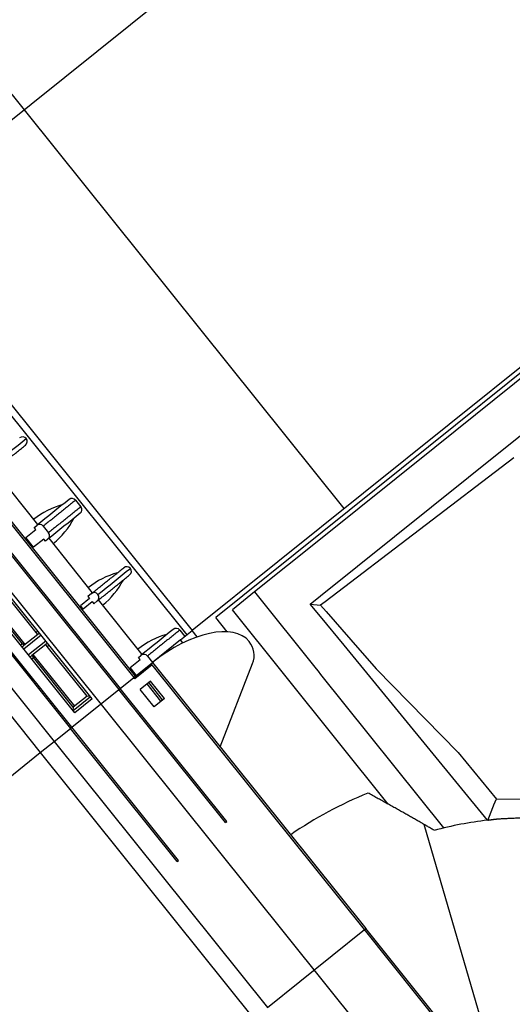
# Model space of a CAD drawing. Units: inches. Extents: x 393354 to 413121, y 9616943 to 9632944.
# Drawn here: x 394791 to 394847, y 9620012 to 9620123 of the extents above; entities that cross this region are included whole.
import ezdxf

# ---------------------------------------------------------------- set-up
doc = ezdxf.new("R2010")
doc.units = ezdxf.units.IN
doc.header["$MEASUREMENT"] = 0
doc.layers.add('Pimental', color=1, linetype='Continuous')

# ---------------------------------------------------------------- blocks, each defined once
blk = doc.blocks.new('Pimental')
at = {"layer": 'Pimental'}
for p, q in [((-1493.19, 447.03), (-1025.66, -135.79)), ((-1123.85, 42.95), (-1202.69, 141.23)), ((-1228.88, 106.76), (-1156.61, 16.66)), ((-1304.81, -28.18), (-1139.39, 104.52)), ((-1058.01, 95.12), (-1138.36, 30.67)), ((-1189.19, 89.24), (-1141.01, 29.18)), ((-1195.78, 83.95), (-1147.6, 23.89)), ((-1195.62, 84.09), (-1147.44, 24.02)), ((-1197.5, 82.58), (-1149.32, 22.52)), ((-1197.34, 82.7), (-1149.16, 22.64)), ((-1096.55, 64.85), (-1141.01, 29.18)), ((-1101.53, 59.56), (-1113.63, 49.86)), ((-1141.6, 28.71), (-1165.69, 58.74)), ((-1105.64, 49.86), (-1101.53, 53.15)), ((-1126.53, 33.1), (-1105.64, 49.86)), ((-1113.63, 49.86), (-1126.53, 39.51)), ((-1178.87, 48.17), (-1154.78, 18.14)), ((-1154.62, 18.26), (-1178.71, 48.29)), ((-1104.69, 48.67), (-1126, 32.44)), ((-1158.44, 41.16), (-1163.37, 47.3)), ((-1182.26, 45.44), (-1158.17, 15.41)), ((-1154.18, 43.9), (-1153.59, 43.16)), ((-1159.8, 39.68), (-1158.66, 40.6)), ((-1158.85, 40.83), (-1158.58, 41.05)), ((-1158.66, 40.6), (-1158.85, 40.83)), ((-1157.84, 40.97), (-1157.24, 40.23)), ((-1158.93, 38.59), (-1159.8, 39.68)), ((-1157.79, 39.5), (-1158.93, 38.59)), ((-1157.6, 39.27), (-1157.79, 39.5)), ((-1157.32, 39.49), (-1157.6, 39.27)), ((-1152.26, 33.46), (-1157.19, 39.6)), ((-1126.53, 39.51), (-1133.98, 33.54)), ((-1152.31, 21.46), (-1163.33, 35.19)), ((-1158.64, 28.95), (-1163.15, 34.56)), ((-1154.27, 19.89), (-1165.28, 33.62)), ((-1159.87, 27.6), (-1164.55, 33.44)), ((-1133.98, 33.54), (-1136.48, 31.53)), ((-1133.98, 33.54), (-1127.03, 24.86)), ((-1160.2, 27.69), (-1164.71, 33.31)), ((-1152.6, 32.8), (-1153.62, 31.98)), ((-1153.34, 31.63), (-1152.32, 32.45)), ((-1152.4, 33.35), (-1152.79, 33.03)), ((-1152.79, 33.03), (-1152.6, 32.8)), ((-1152.32, 32.45), (-1152.13, 32.21)), ((-1152.13, 32.21), (-1151.74, 32.53)), ((-1146.68, 26.49), (-1151.6, 32.64)), ((-1127.69, 32.17), (-1126.53, 33.1)), ((-1126, 32.44), (-1126.51, 32.05)), ((-1153.62, 31.98), (-1153.34, 31.63)), ((-1118.88, 9.58), (-1136.48, 31.53)), ((-1126.53, 30.77), (-1127.69, 32.17)), ((-1127.69, 32.17), (-1126.51, 32.05)), ((-1126.51, 32.05), (-1125.87, 31.32)), ((-1126.51, 32.05), (-1126.51, 32.05)), ((-1125.87, 31.32), (-1123.11, 28.15)), ((-1137.06, 29.04), (-1138.36, 30.67)), ((-1123.87, 27.52), (-1126.53, 30.77)), ((-1158.45, 29.1), (-1158.64, 28.95)), ((-1158.47, 28.73), (-1158.64, 28.95)), ((-1142.42, 29.24), (-1141.84, 28.51)), ((-1142.34, 28.12), (-1141.01, 29.18)), ((-1140.44, 28.47), (-1141.01, 29.18)), ((-1158.09, 28.65), (-1160.04, 27.09)), ((-1158.47, 28.73), (-1160.03, 27.48)), ((-1157.56, 27.99), (-1159.51, 26.43)), ((-1158.28, 28.89), (-1158.47, 28.73)), ((-1142.34, 28.12), (-1145.5, 25.58)), ((-1142.07, 27.78), (-1142.34, 28.12)), ((-1123.11, 28.15), (-1120.25, 24.86)), ((-1160.2, 27.69), (-1160.4, 27.54)), ((-1160.03, 27.48), (-1160.23, 27.32)), ((-1160.2, 27.69), (-1160.03, 27.48)), ((-1157.56, 27.6), (-1159.12, 26.35)), ((-1157.37, 27.76), (-1157.56, 27.6)), ((-1157.39, 27.39), (-1157.56, 27.6)), ((-1157.39, 27.39), (-1157.2, 27.54)), ((-1152.89, 21.77), (-1157.39, 27.39)), ((-1107.65, 7.77), (-1123.87, 27.52)), ((-1159.12, 26.35), (-1159.32, 26.19)), ((-1159.15, 25.98), (-1158.95, 26.13)), ((-1159.12, 26.35), (-1158.95, 26.13)), ((-1154.29, 20.64), (-1158.97, 26.47)), ((-1154.45, 20.52), (-1158.95, 26.13)), ((-1148.04, 25.02), (-1146.9, 25.93)), ((-1147.6, 23.89), (-1145.5, 25.58)), ((-1147.09, 26.16), (-1146.81, 26.38)), ((-1146.9, 25.93), (-1147.09, 26.16)), ((-1146.07, 26.3), (-1145.5, 25.58)), ((-1145.5, 25.58), (-1121.41, -4.45)), ((-1147.32, 24.12), (-1148.04, 25.02)), ((-1145.53, 25.3), (-1147.48, 23.74)), ((-1121.56, -4.58), (-1145.53, 25.3)), ((-1137.85, 16.05), (-1134.19, 25.47)), ((-1127.03, 24.86), (-1126.8, 24.59)), ((-1126.8, 24.59), (-1126.53, 24.24)), ((-1120.25, 24.86), (-1110.97, 15.42)), ((-1149.16, 22.64), (-1147.6, 23.89)), ((-1147.6, 23.89), (-1147.44, 24.02)), ((-1147.48, 23.74), (-1147.6, 23.89)), ((-1145.73, 23.47), (-1146.9, 22.53)), ((-1144.16, 21.52), (-1145.73, 23.47)), ((-1126.53, 24.24), (-1112.62, 6.9)), ((-1154.62, 18.26), (-1149.32, 22.52)), ((-1149.32, 22.52), (-1149.16, 22.64)), ((-1137.27, 7.5), (-1149.32, 22.52)), ((-1137.12, 7.62), (-1149.16, 22.64)), ((-1145.33, 20.58), (-1146.9, 22.53)), ((-1144.55, 21.21), (-1146.12, 23.16)), ((-1144.36, 21.37), (-1145.92, 23.32)), ((-1152.89, 21.77), (-1154.45, 20.52)), ((-1152.5, 21.69), (-1154.45, 20.13)), ((-1152.31, 21.46), (-1154.27, 19.89)), ((-1152.53, 21.73), (-1152.89, 21.77)), ((-1144.16, 21.52), (-1145.33, 20.58)), ((-1154.45, 20.52), (-1154.48, 20.17)), ((-1156.61, 16.66), (-1154.78, 18.14)), ((-1154.78, 18.14), (-1154.62, 18.26)), ((-1142.73, 3.12), (-1154.78, 18.14)), ((-1142.58, 3.24), (-1154.62, 18.26)), ((-1158.17, 15.41), (-1156.61, 16.66)), ((-1156.61, 16.66), (-1132.52, -13.37)), ((-1174.63, 2.21), (-1158.17, 15.41)), ((-1169.4, 6.4), (-1158.17, 15.41)), ((-1158.17, 15.41), (-1134.08, -14.62)), ((-1110.97, 15.42), (-1106.66, 10.16)), ((-1106.69, 10.09), (-1106.66, 10.16)), ((-1106.66, 10.16), (-1102.77, 10.2)), ((-1107.61, 7.75), (-1106.86, 9.69)), ((-1137.27, 7.5), (-1137.12, 7.62)), ((-1105.76, -23.79), (-1114.81, 7.28)), ((-1142.73, 3.12), (-1142.58, 3.24)), ((-1132.52, -13.37), (-1121.56, -4.58)), ((-1121.56, -4.58), (-1121.41, -4.45)), ((-1105.42, -24.7), (-1121.56, -4.58)), ((-1105.14, -24.73), (-1121.41, -4.45))]:
    blk.add_line(p, q, dxfattribs=at)
for centre, radius, start, end in [((-1160.18, 50.53), 0.525, 38.7357, 128.7357), ((-1160.18, 50.53), 0.525, 308.7357, 38.7357), ((-1153.1, 34.38), 9.38, 105.6618, 128.282), ((-1154.59, 43.57), 0.525, 38.7357, 128.7357), ((-1154, 42.83), 0.525, 308.7357, 38.7357), ((-1158.25, 40.64), 0.525, 38.7357, 128.7357), ((-1162.64, 46.28), 9.38, 309.1894, 331.8096), ((-1157.65, 39.9), 0.525, 308.7357, 38.7357), ((-1146.92, 26.68), 9.38, 105.6618, 128.282), ((-1148.41, 35.87), 0.525, 38.7357, 128.7357), ((-1148.41, 35.87), 0.525, 308.7357, 38.7357), ((-1157.06, 39.32), 9.38, 309.1894, 331.8096), ((-1152.07, 32.94), 0.525, 308.7357, 128.7357), ((-1142.83, 28.91), 0.525, 38.7357, 128.7357), ((-1141.34, 19.72), 9.38, 105.6618, 128.282), ((-1136.52, 26.37), 2.5, 338.7357, 38.7357), ((-1146.48, 25.97), 0.525, 38.7357, 128.7357), ((-1102.94, -33.46), 47.9, 112.3658, 124.2456), ((-1102.94, -33.46), 41.5, 96.5097, 105.0068)]:
    blk.add_arc(centre, radius, start, end, dxfattribs=at)
for centre, major_axis, ratio, start_param, end_param in [((-1142.37, 21.68), (-7.8, -6.26), 0.5, 3.141593, 4.712389), ((-1123.83, 27.52), (-0.954, 0.144), 0.999361, 4.006207, 4.010757)]:
    blk.add_ellipse(centre, major_axis=major_axis, ratio=ratio, start_param=start_param, end_param=end_param, dxfattribs=at)
for points, degree in [([(-1163.5, 47.19), (-1159.85, 50.12)], 1), ([(-1163.42, 47.93), (-1162.2, 48.91), (-1160.99, 49.88), (-1159.77, 50.86)], 3), ([(-1154.92, 43.98), (-1156.14, 43), (-1157.36, 42.03), (-1158.58, 41.05)], 3), ([(-1154.18, 43.9), (-1157.84, 40.97)], 1), ([(-1153.67, 42.42), (-1154.89, 41.44), (-1156.11, 40.47), (-1157.32, 39.49)], 3), ([(-1153.59, 43.16), (-1157.24, 40.23)], 1), ([(-1152.4, 33.35), (-1148.74, 36.28)], 1), ([(-1151.66, 33.26), (-1150.44, 34.24), (-1149.22, 35.22), (-1148, 36.2)], 3), ([(-1151.74, 32.53), (-1148.08, 35.46)], 1), ([(-1143.16, 29.32), (-1144.37, 28.34), (-1145.59, 27.36), (-1146.81, 26.38)], 3), ([(-1142.42, 29.24), (-1146.07, 26.3)], 1), ([(-1106.86, 9.69), (-1106.78, 9.88), (-1106.69, 10.09)], 2)]:
    blk.add_open_spline(points, degree=degree, dxfattribs=at)
for points, weights in [([(-1113.69, 6.63), (-1117.2, 8.68), (-1121.17, 10.84)], [1, 1.00218662506, 1]), ([(-1106.6, 7.88), (-1107.1, 7.82), (-1107.61, 7.75)], [1, 1.00001076606, 1]), ([(-1102.68, 8.04), (-1104.64, 8), (-1106.6, 7.88)], [1, 1.00015965048, 1]), ([(-1107.61, 7.75), (-1107.63, 7.76), (-1107.65, 7.77)], [1, 1.00000039458, 1])]:
    blk.add_rational_spline(points, weights, degree=2, dxfattribs=at)

msp = doc.modelspace()

# ---------------------------------------------------------------- block references
at = {"layer": 'Pimental'}
msp.add_blockref('Pimental', (395951.53, 9620025.14), dxfattribs=at)

doc.saveas('drawing.dxf')
